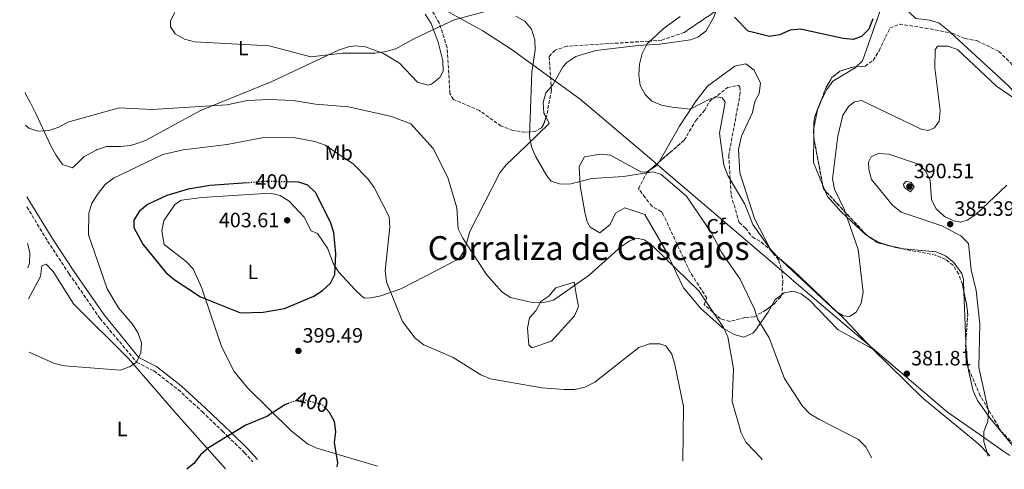
# Model space of a CAD drawing. Units: metres. Extents: x 615033 to 618505, y 4683113 to 4685482.
# Drawn here: x 615065 to 615539, y 4683113 to 4683330 of the extents above; entities that cross this region are included whole.
import ezdxf
from ezdxf.enums import TextEntityAlignment as Align

# ---------------------------------------------------------------- set-up
doc = ezdxf.new("R2010")
doc.units = ezdxf.units.M
doc.header["$MEASUREMENT"] = 0
doc.linetypes.add('DGN Style 3', pattern=[2.435890702152634, 1.739921930109024, -0.6959687720436097])
doc.linetypes.add('DGN Style 5', pattern=[1.217945351076317, 0.5219765790327072, -0.6959687720436097])
for name, color, linetype, lineweight in [('Camino', 7, 'DGN Style 3', 0), ('Cota de curva de nivel directora', 7, 'Continuous', 0), ('Cota de punto acotado terreno', 7, 'Continuous', 0), ('Curva de nivel directora', 30, 'Continuous', 30), ('Curva de nivel directora no vista', 30, 'DGN Style 5', 30), ('Curva de nivel intermedia', 30, 'Continuous', 0), ('Etiqueta de uso rústico', 92, 'Continuous', 0), ('Etiqueta de zona arbolada', 92, 'Continuous', 0), ('Límite de municipio', 7, 'Continuous', 0), ('Línea de cambio de uso (parcela vista)', 92, 'Continuous', 0), ('Margen derecho', 7, 'Continuous', 0), ('Máximo embalsamiento', 142, 'Continuous', 0), ('Punto acotado terreno (símbolo)', 7, 'Continuous', 0), ('Texto de Área (paraje) menor', 7, 'Continuous', 0), ('Zona arbolada', 92, 'DGN Style 3', 0)]:
    doc.layers.add(name, color=color, linetype=linetype, lineweight=lineweight)
doc.styles.add('Style-Arial', font='arial.ttf')

# ---------------------------------------------------------------- blocks, each defined once
blk = doc.blocks.new('5PATER')
at = {"layer": 'Máximo embalsamiento', "linetype": 'Continuous', "lineweight": 0}
h = blk.add_hatch(color=51, dxfattribs=at)
edge = h.paths.add_edge_path()
edge.add_ellipse((0, 0), major_axis=(-0.1095731443231308, -0.1110710700762829), ratio=0.9994222409660317, start_angle=0, end_angle=360)

msp = doc.modelspace()

# ---------------------------------------------------------------- linework, layer by layer
at = {"layer": 'Camino', "color": 7, "linetype": 'DGN Style 3', "lineweight": 0}
msp.add_polyline3d([(615068.1099999994, 4683239.469999999, 393), (615078.1000000007, 4683222.91, 391.1000000000059), (615088.539999999, 4683207.059999999, 391.1000000000059), (615103.3000000002, 4683185.690000002, 391.1000000000059), (615121.0300000019, 4683164.540000001, 395), (615129.3400000001, 4683160.330000003, 397.0000000000001), (615140.9899999975, 4683151.34, 397.0000000000001), (615152.6399999995, 4683140.680000001, 397.0000000000001), (615162.2799999998, 4683131.359999999, 397.0000000000001), (615164.8599999994, 4683128.840000001, 400), (615172.9299999983, 4683121.04, 399.0000000000001), (615176.9800000007, 4683116.5, 399.0000000000001)], dxfattribs=at)
at = {"layer": 'Curva de nivel directora', "color": 30, "linetype": 'Continuous', "lineweight": 30, "flags": 128}
for points, elevation in [([(615475.9999999988, 4683330.130000002), (615473.9400000002, 4683325.210000002), (615470.48, 4683321.600000001), (615466.4000000008, 4683320.189999999), (615461.7099999993, 4683320.59), (615441.0000000002, 4683325.150000002), (615436.0299999992, 4683324.680000001), (615431.0200000001, 4683322.470000002), (615426.0800000004, 4683321.609999999), (615415.9100000004, 4683324.140000002), (615409.2199999982, 4683330.850000001)], 375), ([(615174.4399999992, 4683251.02), (615156.4599999995, 4683249.680000001), (615145.82, 4683247.92), (615135.5999999985, 4683244.92), (615126.2499999988, 4683240.57), (615122.1600000006, 4683237.24), (615119.7199999997, 4683232.990000002), (615119.7099999986, 4683229.420000002), (615123.9399999998, 4683221.41), (615135.1099999989, 4683207.77), (615139.1900000004, 4683204.430000001), (615151.8499999982, 4683196.130000001), (615171.1600000003, 4683188.380000001), (615181.9400000006, 4683188.710000002), (615192.229999999, 4683190.390000001), (615206.4400000003, 4683196.400000001), (615210.6699999993, 4683199.080000001), (615214.5599999985, 4683202.57), (615216.5999999993, 4683206.800000002), (615217.1, 4683216.740000002), (615216.0699999996, 4683227.020000001), (615214.449999999, 4683232.07), (615207.2099999993, 4683246.440000001), (615203.5700000003, 4683249.850000001), (615199.2599999988, 4683251.430000002), (615193.6399999994, 4683251.529999999)], 400), ([(615194.3899999983, 4683144.720000002), (615192.39, 4683143.970000001), (615183.8499999995, 4683138.320000002), (615173.6599999992, 4683134.110000002), (615155.6199999991, 4683123.300000002), (615151.8300000004, 4683119.859999999), (615148.5400000003, 4683115.680000001), (615145.2099999997, 4683112.87)], 400), ([(615217.6200000007, 4683114.07), (615218.0900000001, 4683116.02), (615216.4200000004, 4683125.87), (615217.0099999983, 4683130.99), (615216.3499999989, 4683135.939999999), (615213.9299999982, 4683140.270000001), (615212.5599999981, 4683141.810000001)], 400)]:
    msp.add_lwpolyline(points, dxfattribs=dict(at, elevation=elevation))
at = {"layer": 'Curva de nivel directora no vista', "color": 30, "linetype": 'DGN Style 5', "lineweight": 30, "elevation": 400, "flags": 128}
for points in [[(615193.6399999994, 4683251.529999999), (615183.579999999, 4683251.699999999), (615174.4399999992, 4683251.02)], [(615212.5599999981, 4683141.810000001), (615210.5399999997, 4683144.060000002), (615202.1299999988, 4683146.29), (615197.1599999999, 4683145.75), (615194.3899999983, 4683144.720000002)]]:
    msp.add_lwpolyline(points, dxfattribs=at)
at = {"layer": 'Curva de nivel intermedia', "color": 30, "linetype": 'Continuous', "lineweight": 0, "flags": 128}
for points, elevation in [([(615289.1599999999, 4683333.710000001), (615274.1500000006, 4683329.59), (615255.2300000021, 4683320.84), (615245.9200000004, 4683315.689999999), (615241.1100000002, 4683314.32), (615235.9900000016, 4683313.58), (615220.2100000012, 4683313.550000002), (615204.9400000006, 4683311.779999998), (615184.9800000003, 4683317.039999999), (615148.8900000011, 4683318.980000001), (615144.0600000009, 4683320.4), (615139.5900000005, 4683322.92), (615137.2900000005, 4683326.300000001), (615137.3900000011, 4683329.230000001), (615139.4200000007, 4683333.199999998)], 384.9999999999999), ([(615475.2499999999, 4683118.359999999), (615475.0199999998, 4683119.180000001), (615472.5000000007, 4683123.720000001), (615468.9700000013, 4683127.27), (615449.940000001, 4683136.980000001), (615445.530000001, 4683139.699999999), (615442.0799999998, 4683143.32), (615433.3200000002, 4683156.730000001), (615426.0400000003, 4683176.310000001), (615420.4200000009, 4683185.390000001), (615418.9099999999, 4683190.149999999), (615411.9600000008, 4683204.649999999), (615403.180000001, 4683217.28), (615397.9400000017, 4683227.000000001), (615386.1199999999, 4683244.599999999), (615373.9000000001, 4683254.980000001), (615369.8000000007, 4683256.38), (615355.7300000003, 4683254.09), (615340.4100000004, 4683253.199999999), (615330.4000000014, 4683250.579999999), (615325.2900000017, 4683250.309999999), (615320.9400000019, 4683251.82), (615318.7300000014, 4683254.42), (615313.4299999995, 4683263.51), (615311.4500000014, 4683268.4), (615310.420000001, 4683273.3), (615311.5200000008, 4683304.329999999), (615313.1100000021, 4683315.060000001), (615312.9600000002, 4683320.060000001), (615311.3600000021, 4683325.13), (615308.1299999999, 4683328.970000001), (615303.7700000014, 4683331.41)], 384.9999999999999), ([(615558.0499999999, 4683282.279999999), (615535.64, 4683297.699999999), (615516.8400000001, 4683315.279999999), (615512.1300000004, 4683316.910000001), (615507.1200000015, 4683316.88), (615506.0400000018, 4683315.13), (615505.900000001, 4683306.529999998), (615508.4400000002, 4683285.9), (615507.9000000014, 4683280.83), (615505.74, 4683277.599999999), (615502.5500000004, 4683276.349999999), (615499.3200000006, 4683276.930000001), (615470.5400000004, 4683290.660000001), (615467.0600000002, 4683290.149999999), (615464.4200000004, 4683287.939999999), (615461.440000001, 4683283.630000001), (615459.0500000016, 4683273.479999999), (615456.4499999998, 4683252.929999999), (615457.5300000017, 4683248.039999999), (615462.1300000016, 4683238.259999999), (615468.9300000012, 4683218.960000001), (615471.24, 4683198.259999999), (615470.3799999994, 4683192.999999999), (615467.9800000011, 4683188.679999999), (615464.7600000004, 4683186.58), (615461.8299999998, 4683186.84), (615458.2400000002, 4683189.009999999), (615427.5500000013, 4683217.539999999), (615418.1100000021, 4683230.970000001), (615414.300000001, 4683240.760000001), (615405.9700000006, 4683254.509999999), (615404.0999999996, 4683259.599999999), (615402.0600000012, 4683274.930000001), (615404.8300000007, 4683289.900000001), (615403.3300000008, 4683292.08), (615400.8300000018, 4683292.539999999), (615397.2199999997, 4683291.350000001), (615387.9500000004, 4683286.609999998), (615379.2100000009, 4683287.46), (615374.1100000002, 4683288.42), (615369.4000000006, 4683290.42), (615366.2100000011, 4683293.619999998), (615363.7200000011, 4683297.960000001), (615363.0800000018, 4683303.06), (615363.4599999996, 4683308.189999999), (615364.7400000005, 4683313.390000001), (615367.0500000014, 4683317.829999999), (615374.8500000001, 4683325.359999999), (615382.9900000006, 4683331.33)], 380.0000000000001), ([(615422.550000001, 4683117.479999999), (615422.0999999995, 4683118.189999999), (615414.7500000002, 4683125.91), (615412.5199999996, 4683130.390000001), (615408.1299999997, 4683145.550000001), (615408.8400000005, 4683161.349999999), (615406.070000001, 4683176.800000001), (615403.9600000011, 4683181.340000001), (615392.0400000009, 4683198.939999998), (615369.8700000001, 4683220.409999999), (615365.8400000001, 4683223.539999999), (615362.0400000003, 4683224.350000001), (615358.8000000014, 4683223.100000001), (615354.6500000008, 4683220.310000001), (615339.1600000008, 4683206.539999997), (615321.9400000012, 4683194.499999999), (615316.730000001, 4683193.140000001), (615311.7199999996, 4683193.34), (615301.2900000003, 4683195.769999999), (615297.0600000012, 4683198.449999998), (615289.7200000009, 4683206.759999999), (615278.3200000015, 4683224.399999999), (615276.0300000005, 4683228.849999999), (615275.4100000013, 4683238.92), (615271.0900000007, 4683253.640000001), (615263.9900000017, 4683267.609999999), (615253.2600000007, 4683279.51), (615243.930000001, 4683282.980000001), (615223.0900000002, 4683287.67), (615207.2000000003, 4683288.970000001), (615196.4100000011, 4683290.810000001), (615185.0800000011, 4683291.210000001), (615174.5199999998, 4683290.739999999), (615164.4400000013, 4683288.679999998), (615128.5599999999, 4683286.470000001), (615112.5400000004, 4683287.25), (615087.8799999997, 4683280.24), (615083.5000000009, 4683277.810000001), (615078.6700000007, 4683276.230000001), (615073.3600000021, 4683275.890000001), (615069.0599999994, 4683277.449999998), (615067.4700000002, 4683278.77)], 390), ([(615384.2800000003, 4683116.849999999), (615384.7300000018, 4683143.09), (615380.5499999998, 4683163.369999999), (615379.040000001, 4683168.350000001), (615376.2100000012, 4683172.470000002), (615373.2899999999, 4683173.430000001), (615368.2899999998, 4683173.359999998), (615363.2100000015, 4683171.680000001), (615341.9300000003, 4683154.949999999), (615337.1300000015, 4683152.550000002), (615332.280000001, 4683151.319999999), (615327.0599999996, 4683151.319999999), (615316.3600000021, 4683152.24), (615291.6000000008, 4683156.470000001), (615286.9000000001, 4683158.470000001), (615273.6600000013, 4683166.74), (615259.5500000005, 4683172.869999999), (615255.3200000015, 4683176.069999999), (615249.1700000003, 4683184.159999999), (615241.4800000013, 4683203.31), (615240.8200000019, 4683208.810000001), (615243.0100000001, 4683229.600000001), (615242.7000000017, 4683234.59), (615235.5400000003, 4683248.730000001), (615232.6400000011, 4683252.819999999), (615225.5500000011, 4683259.960000001), (615211.9800000014, 4683269.179999999), (615206.9099999998, 4683270.949999999), (615196.6300000001, 4683272.819999999), (615181.3300000003, 4683272.720000002), (615164.6900000017, 4683269.519999999), (615143.4200000018, 4683266.949999998), (615133.6200000005, 4683264.769999999), (615109.8200000002, 4683253.220000001), (615105.8600000016, 4683250.159999999), (615102.4599999997, 4683245.929999998), (615099.3400000016, 4683241.259999999), (615097.92, 4683236.46), (615097.8700000008, 4683226.010000001), (615106.8800000009, 4683199.84), (615112.3400000016, 4683190.789999999), (615118.9400000019, 4683183.07), (615121.6199999996, 4683178.779999999), (615123.2900000016, 4683173.899999999), (615123.0200000012, 4683169.039999999), (615121.0300000019, 4683164.539999999), (615117.9600000007, 4683162.399999999), (615113.230000001, 4683160.71), (615086.3100000005, 4683162.699999999), (615081.4600000002, 4683163.929999999), (615069.2600000006, 4683169.319999999)], 395.0000000000001), ([(615540.6, 4683249.929999999), (615525.6700000011, 4683235.729999999), (615521.3500000006, 4683233), (615518.3300000008, 4683232.03), (615515.0000000005, 4683232.77), (615510.4500000018, 4683234.83), (615506.490000001, 4683238.470000001), (615504.190000001, 4683242.910000001), (615503.6100000021, 4683252.199999998), (615501.4100000005, 4683256.829999999), (615498.0100000007, 4683260.039999999), (615483.7100000001, 4683264.889999999), (615478.5800000003, 4683265.17), (615475.1700000018, 4683263.609999998), (615473.8200000017, 4683260.98), (615474.0099999994, 4683257.41), (615475.3300000003, 4683252.59), (615485.4800000003, 4683240.289999999), (615489.5599999996, 4683236.9), (615509.1300000009, 4683230.329999999), (615518.4200000003, 4683225.42), (615522.1200000016, 4683221.779999999), (615523.3300000009, 4683209.039999999), (615525.7100000014, 4683199.060000001), (615527.5399999998, 4683182.869999999), (615526.980000001, 4683161.949999998), (615531.6600000014, 4683140.98), (615531.3300000007, 4683135.959999999), (615529.5300000013, 4683131.09), (615529.4599999997, 4683126.09), (615531.4900000015, 4683119.289999999)], 385), ([(615492.0200000005, 4683251.78), (615490.770000001, 4683250.4), (615490.9800000011, 4683248.880000001), (615491.6900000019, 4683248.269999999), (615494.05, 4683246.730000001), (615495.8600000006, 4683249.180000001), (615494.3600000007, 4683251.220000001), (615492.0200000005, 4683251.78)], 390)]:
    msp.add_lwpolyline(points, dxfattribs=dict(at, elevation=elevation))
at = {"layer": 'Límite de municipio', "color": 7, "linetype": 'Continuous', "lineweight": 0}
msp.add_polyline3d([(615542.0399999992, 4683119.469999999, 385.17), (615538.6099999994, 4683121.850000001, 385.1500000000001), (615529.2800000012, 4683128.330000003, 384.9700000000001), (615511.9299999997, 4683140.370000001, 383.39), (615467.0399999992, 4683178.690000001, 380.4000000000001), (615437.9699999989, 4683203.510000002, 380.6500000000001), (615436.1799999997, 4683205.030000002, 380.5300000000001), (615374.1900000013, 4683257.949999999, 383.8400000000001), (615371.1999999993, 4683260.489999998, 383.02), (615370.3099999987, 4683261.260000002, 382.79), (615334.9100000003, 4683291.38, 382.33), (615326.6900000013, 4683297.330000003, 382.74), (615326.5799999982, 4683297.41, 382.74), (615301.5500000007, 4683315.510000002, 385.0900000000001), (615287.9499999993, 4683324.280000002, 385.04), (615169, 4683389.850000001, 385.33), (615084.4600000009, 4683436.449999999, 388.19), (615080.7100000009, 4683439.25, 388.01), (615064.6400000006, 4683451.260000002, 387.7)], dxfattribs=at)
at = {"layer": 'Línea de cambio de uso (parcela vista)', "color": 92, "linetype": 'Continuous', "lineweight": 0, "extrusion": (0.001055550792611898, 0.09746769742940393, 0.9952381291783061), "elevation": 457491.8717096852, "flags": 128}
msp.add_lwpolyline([(-564695.6930738082, -4667299.360973276), (-564695.6930738081, -4667296.206266873)], dxfattribs=at)
at = {"layer": 'Línea de cambio de uso (parcela vista)', "color": 92, "linetype": 'Continuous', "lineweight": 0, "extrusion": (0.1581979079857554, 0.0945474582555415, 0.9828703882233646), "elevation": 540523.8099071041, "flags": 128}
msp.add_lwpolyline([(3704298.072624726, -2880597.805241465), (3704286.526769328, -2880590.610919878), (3704275.199977104, -2880588.915840262)], dxfattribs=at)
at = {"layer": 'Línea de cambio de uso (parcela vista)', "color": 92, "linetype": 'Continuous', "lineweight": 0, "extrusion": (0.2955509399755171, -0.1090816924528347, 0.9490789357325415), "elevation": -328620.7472340948, "flags": 128}
msp.add_lwpolyline([(4606639.102128291, 991212.0255066655), (4606636.871132688, 991212.753989361), (4606633.946355316, 991215.0191102825)], dxfattribs=at)
at = {"layer": 'Línea de cambio de uso (parcela vista)', "color": 92, "linetype": 'Continuous', "lineweight": 0, "extrusion": (-0.01044168214538344, 0.02521261357992972, 0.999627578346278), "elevation": 112028.1875396812, "flags": 128}
msp.add_lwpolyline([(-2360566.670880764, -4089839.596588985), (-2360566.670880764, -4089836.393865741)], dxfattribs=at)
at = {"layer": 'Línea de cambio de uso (parcela vista)', "color": 92, "linetype": 'Continuous', "lineweight": 0, "extrusion": (-0.1533866487187805, -0.1570407699261041, 0.9756078784920907), "elevation": -829491.8491561385, "flags": 128}
msp.add_lwpolyline([(-2832035.501415876, 3688214.898098667), (-2832029.471289529, 3688216.344888112), (-2832025.335590965, 3688218.281836702)], dxfattribs=at)
at = {"layer": 'Línea de cambio de uso (parcela vista)', "color": 92, "linetype": 'Continuous', "lineweight": 0, "extrusion": (-0.09288456965056928, 0.01671251897503953, 0.9955366133047732), "elevation": 21478.77509713706, "flags": 128}
msp.add_lwpolyline([(-4718198.27969157, -222535.3442846768), (-4718198.200018418, -222534.8695883116), (-4718198.180247843, -222534.2147616289)], dxfattribs=at)
at = {"layer": 'Línea de cambio de uso (parcela vista)', "color": 92, "linetype": 'Continuous', "lineweight": 0, "extrusion": (-0.05637240156545249, 0.2557480494938747, 0.965098485918314), "elevation": 1163393.646116447, "flags": 128}
msp.add_lwpolyline([(-1609078.517199829, -4285839.257471794), (-1609080.744468125, -4285841.917777318), (-1609084.088010848, -4285843.397803759)], dxfattribs=at)
at = {"layer": 'Línea de cambio de uso (parcela vista)', "color": 92, "linetype": 'Continuous', "lineweight": 0, "extrusion": (-0.0001439644236223303, 0.003761486174304413, 0.9999929152229056), "elevation": 17910.10361680077, "flags": 128}
msp.add_lwpolyline([(615519.9108504567, 4683164.257436324), (615520.8374635774, 4683140.04716505)], dxfattribs=at)
at = {"layer": 'Línea de cambio de uso (parcela vista)', "color": 92, "linetype": 'Continuous', "lineweight": 0, "extrusion": (-0.06231505754932924, 0.001380130679829576, 0.9980555740247787), "elevation": -31510.54152252675, "flags": 128}
msp.add_lwpolyline([(-4695655.101343406, 510703.07373767), (-4695650.890648401, 510703.3288301379), (-4695642.739772107, 510704.4294177671)], dxfattribs=at)
at = {"layer": 'Línea de cambio de uso (parcela vista)', "color": 92, "linetype": 'Continuous', "lineweight": 0}
for points in [[(615481.5153000001, 4683347.0943, 374.3760000000038), (615481.2100000001, 4683342.029999999, 374.5099999999948), (615479.7800000003, 4683334.869999999, 374.8899999999995), (615470.9500000002, 4683309.83, 375.4900000000052), (615467.9824999999, 4683306.9966, 375.8252999999968)], [(615481.5153000001, 4683347.0943, 374.9409000000014), (615483.3399999999, 4683341.65, 375.2400000000052), (615486.6399999997, 4683338.130000001, 375.6600000000035), (615491.1299999999, 4683335.439999999, 376.1199999999953), (615496.6699999999, 4683330.24, 376.3099999999977), (615503.3899999997, 4683329.539999999, 376.7599999999948), (615507.9400000004, 4683327.970000001, 377.3699999999953), (615511.8799999999, 4683324.869999999, 377.3600000000006), (615513.5026000004, 4683323.3783, 377.3935999999958)], [(615320.8558999998, 4683297.3201, 383.0800000000018), (615321.7300000006, 4683298.310000001, 383.0800000000018), (615326.5, 4683306.930000001, 381.8399999999965), (615328.4800000006, 4683309.119999999, 381.5599999999977), (615332.8200000003, 4683312.02, 381.320000000007), (615342.4100000003, 4683314.880000001, 380.8699999999953), (615362.8600000005, 4683317.199999999, 379.7400000000052), (615373.2100000001, 4683317.850000001, 377.0099999999948), (615388, 4683319.930000001, 376.929999999993), (615391.5599999996, 4683321.210000001, 376.7100000000065), (615395.4699999997, 4683324.24, 375.9400000000023), (615399.1399999997, 4683330.59, 374.8899999999995), (615400.3409000002, 4683333.944700001, 374.7517999999982)], [(615067.2100000001, 4683294.52, 387.6499999999942), (615067.4900000002, 4683294, 387.6699999999983), (615069.8600000005, 4683289.600000001, 387.9199999999983), (615070.1900000004, 4683288.960000001, 387.9600000000065), (615072.4100000003, 4683284.51, 388.4799999999959), (615074.4900000002, 4683280, 389.1900000000023), (615076.54, 4683275.49, 389.8800000000047), (615078.6500000004, 4683270.99, 390.3000000000029), (615079.7100000001, 4683268.859999999, 390.3899999999995), (615082.0899999999, 4683264.539999999, 390.4700000000012), (615084.9299999997, 4683260.300000001, 390.6000000000058), (615085.3200000003, 4683259.84, 390.6300000000047), (615090.1200000001, 4683258.32, 390.8999999999942), (615092.0999999996, 4683259.980000001, 390.8999999999942), (615095.7300000006, 4683263.66, 390.8999999999942), (615097.0199999996, 4683264.439999999, 390.8999999999942), (615101.4400000004, 4683266.810000001, 390.8999999999942), (615101.7300000006, 4683266.939999999, 390.8999999999942), (615106.4800000006, 4683268.480000001, 390.8999999999942), (615109.4000000004, 4683268.600000001, 391.1999999999971), (615113.2199999997, 4683268.49, 391.75), (615118.1399999997, 4683268.960000001, 392.1000000000058), (615120.6200000001, 4683269.82, 391.8899999999995), (615125.3399999999, 4683271.439999999, 391.3300000000018), (615151.5099999999, 4683285.82, 389.6600000000035), (615185.9199999999, 4683299.710000001, 386.7799999999988), (615218.3700000001, 4683315.09, 383.7400000000052), (615223.2000000002, 4683316.640000001, 383.429999999993), (615226.4100000003, 4683317.08, 383.4400000000023), (615231.2800000003, 4683316.67, 384.070000000007), (615240.0599999996, 4683313.350000001, 384.9900000000052), (615247.7100000001, 4683308.75, 385.570000000007), (615256.4400000004, 4683299.65, 386.7799999999988), (615261.4100000003, 4683298.08, 386.8399999999965), (615263.1900000004, 4683298.58, 386.7799999999988), (615267.2300000006, 4683301.83, 386.5), (615268.7400000002, 4683304.869999999, 386.1699999999983), (615268.6900000004, 4683309.789999999, 385.2599999999948), (615266.3799999999, 4683318.82, 384.3500000000058), (615262.9800000006, 4683327.930000001, 381.9400000000023), (615260.0800000001, 4683332.369999999, 381.9100000000035)], [(615513.5026000004, 4683323.3783, 377.3935999999958), (615541.3700000001, 4683297.76, 377.9700000000012), (615560.9600000001, 4683275.230000001, 379.3399999999965), (615566.8200000003, 4683270.4, 380.1000000000058), (615574.0300000003, 4683267.880000001, 380.25), (615583.9299999997, 4683266.67, 379.4900000000052), (615594.2646000005, 4683265.468900001, 379.7247000000062)], [(615475.9100000003, 4683170.789999999, 380.5500000000029), (615462.1399999997, 4683185.480000001, 379.8899999999995), (615437.5599999996, 4683208.980000001, 378.8699999999953), (615429.75, 4683215.470000001, 378.9700000000012), (615426.4900000002, 4683219.189999999, 379.070000000007), (615418.8899999997, 4683233.84, 379.0800000000018), (615411.7599999999, 4683255.83, 378.7700000000041), (615411.1799999997, 4683267.180000001, 378.7700000000041), (615412.7000000002, 4683273.539999999, 378.7700000000041), (615417.9299999997, 4683284.99, 378.4700000000012), (615419.0899999999, 4683290.26, 378.1600000000035), (615421.0700000003, 4683294.100000001, 377.5599999999977), (615421.8399999999, 4683299.039999999, 376.8800000000047), (615418.6699999999, 4683305.350000001, 376.2700000000041), (615414.7100000001, 4683308.350000001, 376.320000000007), (615409.4100000003, 4683307.310000001, 376.5899999999965), (615396.2599999999, 4683297.689999999, 377.3500000000058), (615390.7100000001, 4683290.58, 378.1100000000006), (615382.7100000001, 4683278.350000001, 380.8999999999942), (615372.9000000004, 4683261.180000001, 382.7599999999948), (615372.7111000001, 4683260.933599999, 382.7905000000028)], [(615467.9824999999, 4683306.9966, 375.8252999999968), (615467.4100000003, 4683306.449999999, 375.8899999999995), (615456.7100000001, 4683300.029999999, 375.8000000000029), (615453.7300000006, 4683296.060000001, 375.6199999999953), (615450.4617999997, 4683289.254699999, 375.3754999999946)], [(615318.398, 4683282.6601, 383.3245000000024), (615317.3799999999, 4683284.680000001, 383.0800000000018), (615317.0499999998, 4683289.75, 383.0800000000018), (615318.2599999999, 4683294.380000001, 383.0800000000018), (615320.8558999998, 4683297.3201, 383.0800000000018)], [(615450.4617999997, 4683289.254699999, 375.3754999999946), (615449.7199999997, 4683287.710000001, 375.320000000007), (615447.9400000004, 4683283.029999999, 375.3099999999977), (615447.5599999996, 4683280.16, 375.4900000000052), (615447.5305000005, 4683277.437799999, 375.7565999999933)], [(615237.0899999999, 4683114.4, 399), (615207.8200000003, 4683123.07, 399.1000000000058), (615203.3899999997, 4683125.220000001, 398.9400000000023), (615195.5300000003, 4683131.350000001, 398.5), (615174.4199999999, 4683152.210000001, 397.6999999999971), (615168.0999999996, 4683160.01, 397.6999999999971), (615161.9000000004, 4683172.039999999, 398.0399999999936), (615152.4000000004, 4683200.199999999, 400.4100000000035), (615148.2599999999, 4683209.529999999, 400.9799999999959), (615144.9299999997, 4683213.15, 401.179999999993), (615134.2800000003, 4683221.32, 401.5899999999965), (615133.1200000001, 4683227.930000001, 401.8899999999995), (615134.1100000005, 4683232.67, 401.8300000000018), (615139.3600000005, 4683240.609999999, 401.2299999999959), (615142.5999999996, 4683242.619999999, 400.9799999999959), (615152.5099999999, 4683243.980000001, 400.7100000000065), (615185.4400000004, 4683246.029999999, 401.2899999999936), (615190.2100000001, 4683244.960000001, 401.2799999999988), (615194.5899999999, 4683242.15, 401.2899999999936), (615201.75, 4683234.430000001, 402.1999999999971), (615205.1200000001, 4683227.960000001, 403.4100000000035), (615208.1699999999, 4683226.66, 403.1100000000006), (615213.0700000003, 4683219.550000001, 400.9799999999959), (615215.7400000002, 4683212.289999999, 400.070000000007), (615218.3700000001, 4683208.119999999, 399.3099999999977), (615226.1900000004, 4683199.58, 398.25), (615229.7599999999, 4683196.140000001, 396.9700000000012), (615230.9000000004, 4683195.42, 396.429999999993), (615233.8600000005, 4683195.600000001, 394.3099999999977), (615238.7599999999, 4683196.600000001, 394.320000000007), (615248.4000000004, 4683199.960000001, 393.5599999999977), (615265.8499999996, 4683208.930000001, 390.679999999993), (615276.4699999997, 4683214.59, 390.0599999999977), (615279.1600000003, 4683218.430000001, 389.7599999999948), (615281.5999999996, 4683227.52, 389.1499999999942), (615296.1600000003, 4683255.890000001, 385.5099999999948), (615299.1699999999, 4683259.789999999, 385.3999999999942), (615308.8499999996, 4683268.800000001, 385.3399999999965), (615319.9199999999, 4683279.640000001, 383.6900000000023), (615318.398, 4683282.6601, 383.3245000000024)], [(615368.2605, 4683257.080499999, 383.7336000000068), (615366.79, 4683256.109999999, 384.0800000000018), (615364.04, 4683256.4, 384.5399999999936), (615355.5800000001, 4683261.07, 383.0200000000041), (615349.4400000004, 4683264.4, 383.0200000000041), (615344.5099999999, 4683264.930000001, 382.3399999999965), (615336.8700000001, 4683263.619999999, 382.4100000000035), (615334.4299999997, 4683258.960000001, 383.2200000000012), (615334.8700000001, 4683249.66, 384.6399999999995), (615337.0499999998, 4683236.91, 386.3600000000006), (615338.2800000003, 4683232.189999999, 386.75), (615339.7199999997, 4683229.65, 386.9600000000065), (615344.3499999996, 4683226.970000001, 387.8699999999953), (615349.29, 4683230.99, 387.8699999999953), (615351.9299999997, 4683236.350000001, 387.570000000007), (615356.3600000005, 4683238.99, 387.570000000007), (615366.0700000003, 4683235.75, 387.570000000007), (615376.04, 4683218.550000001, 388.4799999999959), (615384.6100000005, 4683200.33, 389.6300000000047), (615392.79, 4683190.600000001, 390.5399999999936), (615403.5300000003, 4683181.119999999, 389.3999999999942), (615409.1500000004, 4683177.930000001, 388.4900000000052), (615413.79, 4683176.59, 387.1600000000035), (615418.04, 4683178.59, 385.6100000000006), (615419.3700000001, 4683179.92, 385.1100000000006), (615425.54, 4683188.689999999, 383.679999999993), (615427.2476000005, 4683191.8333, 382.9467000000004)], [(615452.9556999998, 4683247.2247, 377.7897999999986), (615454.0800000001, 4683244.51, 377.8699999999953), (615460.6299999999, 4683236.970000001, 379.0599999999977), (615472.4199999999, 4683226.119999999, 380.1100000000006), (615472.9599000001, 4683225.7937, 380.1423999999971)], [(615068.4000000004, 4683221.789999999, 392.6399999999995), (615069.5800000001, 4683217.439999999, 392.7700000000041), (615069.3899999997, 4683212.230000001, 392.9199999999983), (615068.5999999996, 4683210.07, 392.9199999999983)], [(615483.6281000003, 4683220.755100001, 380.9918000000035), (615490.8399999999, 4683219.230000001, 381.6900000000023), (615506.4100000003, 4683217.710000001, 382.0899999999965), (615510.9400000004, 4683215.810000001, 382.3699999999953), (615514.9199999999, 4683212.619999999, 382.6499999999942), (615518.9100000003, 4683207.279999999, 382.8699999999953), (615519.6299999999, 4683204.560000001, 382.9100000000035), (615519.8620999996, 4683198.4954, 382.9328999999998)], [(615163.8300000001, 4683113.180000001, 399.9900000000052), (615139.8499999996, 4683139.880000001, 396.4499999999971), (615117.1699999999, 4683166.27, 394.7100000000065), (615090.6200000001, 4683192.66, 393.5200000000041), (615080.8399999999, 4683208.220000001, 392.5200000000041), (615077.4299999997, 4683211.83, 392.6199999999953), (615075.2699999996, 4683211.01, 392.9199999999983), (615074.75, 4683205.880000001, 392.9199999999983), (615068.8399999999, 4683195.16, 394.0099999999948)], [(615311.5899999999, 4683171.439999999, 391.2100000000065), (615310.0199999996, 4683172.83, 390.9100000000035), (615309.5099999999, 4683180.960000001, 390.6100000000006), (615310.4800000006, 4683185.850000001, 390.320000000007), (615313.4400000004, 4683189.369999999, 389.6999999999971), (615315.9100000003, 4683193.730000001, 389.7100000000065), (615319.6900000004, 4683196.439999999, 389.3899999999995), (615323.1500000004, 4683200.369999999, 389.3899999999995), (615331.8899999997, 4683203.140000001, 389.3899999999995), (615332.9900000002, 4683197.27, 389.3899999999995), (615334.0999999996, 4683191.4, 390.3000000000029), (615332.1500000004, 4683186.82, 390.820000000007), (615321.0099999999, 4683174.630000001, 391.2100000000065), (615311.5899999999, 4683171.439999999, 391.2100000000065)], [(615431.8277000004, 4683196.934599999, 381.8623999999982), (615433.2199999997, 4683197.930000001, 381.679999999993), (615437.5999999996, 4683198.82, 381.429999999993), (615441.4600000001, 4683197.52, 381.429999999993), (615445.4900000002, 4683194.52, 381.0299999999988), (615459.2199999997, 4683180.109999999, 381.2200000000012), (615464.4800000006, 4683177.17, 381.0099999999948), (615475.9100000003, 4683170.789999999, 380.5500000000029)], [(615532.3200000003, 4683119.310000001, 384.820000000007), (615531.5999999996, 4683120.300000001, 384.8300000000018), (615527, 4683125.039999999, 384.6499999999942), (615500.0099999999, 4683147.220000001, 382.3000000000029), (615475.9100000003, 4683170.789999999, 380.5500000000029)], [(615521.8677000003, 4683161.8968, 383.1086000000068), (615522.0199999996, 4683160.539999999, 383.1199999999953), (615524.3899999997, 4683150.730000001, 383.1900000000023), (615526.4199999999, 4683146.109999999, 383.2400000000052), (615532.2800000003, 4683137.75, 383.4900000000052), (615547.3700000001, 4683119.560000001, 385.3600000000006)]]:
    msp.add_polyline3d(points, dxfattribs=at)
at = {"layer": 'Margen derecho', "color": 7, "linetype": 'Continuous', "lineweight": 0}
msp.add_polyline3d([(615068.0300000012, 4683244.280000002, 393.0299999999989), (615080.2699999989, 4683224.289999999, 393), (615090.6700000013, 4683208.5, 393), (615105.3099999975, 4683187.320000002, 393), (615121.9999999997, 4683166.760000003, 395.6100000000005), (615130.5899999995, 4683162.420000002, 397.6499999999942), (615142.5399999988, 4683153.180000001, 397.6699999999984), (615154.2800000003, 4683142.440000001, 397.6699999999984), (615163.7699999985, 4683133.280000002, 397.6699999999984), (615166.3799999993, 4683130.739999998, 400.6699999999982), (615174.6900000018, 4683122.690000001, 399.6699999999983), (615179.2600000005, 4683117.550000001, 399.6699999999983)], dxfattribs=at)
at = {"layer": 'Zona arbolada', "color": 92, "linetype": 'DGN Style 3', "lineweight": 0, "elevation": 377.5200000000041, "flags": 128}
for points in [[(615450.4617999997, 4683289.254699999), (615453.5199999996, 4683297.189999999), (615456.2000000002, 4683301.810000001), (615460.1399999997, 4683304.890000001), (615466.2800000003, 4683306.890000001), (615467.9824999999, 4683306.9966)], [(615447.5305000005, 4683277.437799999), (615449.2999999998, 4683286.24), (615450.4617999997, 4683289.254699999)], [(615447.4965000004, 4683274.2983), (615447.3399999999, 4683276.49), (615447.5305000005, 4683277.437799999)]]:
    msp.add_lwpolyline(points, dxfattribs=at)
at = {"layer": 'Zona arbolada', "color": 92, "linetype": 'DGN Style 3', "lineweight": 0, "extrusion": (-0.4021967141966057, -0.0287357619898251, 0.9151022123633612), "elevation": -381762.9470346296, "flags": 128}
msp.add_lwpolyline([(-4627482.112391303, 867340.5333376402), (-4627503.75332264, 867337.7961354612), (-4627506.468526341, 867337.7961354614)], dxfattribs=at)
at = {"layer": 'Zona arbolada', "color": 92, "linetype": 'DGN Style 3', "lineweight": 0, "extrusion": (0.09400667473804585, 0.08138613185309909, 0.9922394079286941), "elevation": 439381.4634840637, "flags": 128}
msp.add_lwpolyline([(3137915.386174166, -3503142.315685083), (3137915.386174166, -3503148.248510823)], dxfattribs=at)
at = {"layer": 'Zona arbolada', "color": 92, "linetype": 'DGN Style 3', "lineweight": 0, "extrusion": (-0.03378214348309636, 0.04507893640916626, 0.9984120673719373), "elevation": 190702.6809672873, "flags": 128}
msp.add_lwpolyline([(-3301012.638952275, -3373208.427710596), (-3301012.50710437, -3373209.647256576), (-3301013.432500463, -3373211.534268769)], dxfattribs=at)
at = {"layer": 'Zona arbolada', "color": 92, "linetype": 'DGN Style 3', "lineweight": 0, "extrusion": (-0.03824415940743148, 0.04097192490821636, 0.9984281073970898), "elevation": 168722.3759405809, "flags": 128}
msp.add_lwpolyline([(-3645539.988576568, -2998830.087789091), (-3645539.988576568, -2998859.450420226)], dxfattribs=at)
at = {"layer": 'Zona arbolada', "color": 92, "linetype": 'DGN Style 3', "lineweight": 0, "extrusion": (-0.1575857344351696, 0.04297398137072087, 0.9865698014979363), "elevation": 104642.2746179168, "flags": 128}
msp.add_lwpolyline([(-4680161.286501239, -629696.1253157824), (-4680161.286501238, -629697.2695532667)], dxfattribs=at)
at = {"layer": 'Zona arbolada', "color": 92, "linetype": 'DGN Style 3', "lineweight": 0, "extrusion": (0.02221801340161267, -0.004179316003405645, 0.999744413936997), "elevation": -5513.238245997387, "flags": 128}
msp.add_lwpolyline([(4716243.591999575, 260774.5389261885), (4716256.46055076, 260776.0428404815), (4716260.990809092, 260777.3837578318), (4716267.213528962, 260779.9264779785)], dxfattribs=at)
at = {"layer": 'Zona arbolada', "color": 92, "linetype": 'DGN Style 3', "lineweight": 0}
for points in [[(615318.398, 4683282.6601, 384.2897999999986), (615317.1299999999, 4683278.99, 384.6600000000035), (615316.1500000004, 4683277.550000001, 384.8000000000029), (615313.2800000003, 4683275.880000001, 384.8000000000029), (615308.3099999996, 4683275.439999999, 385.3399999999965), (615302.4500000002, 4683276.34, 385.3500000000058), (615296.7000000002, 4683278.390000001, 385.8600000000006), (615286.2699999996, 4683285.9, 387.1900000000023), (615273.7300000006, 4683291.24, 387.8300000000018), (615272.0700000003, 4683294.100000001, 387.2299999999959), (615270.6799999997, 4683316.279999999, 385.4100000000035), (615266.9900000002, 4683327.930000001, 383.5899999999965), (615263.6600000003, 4683333.66, 382.9799999999959), (615249.79, 4683342.82, 380.4400000000023), (615249.6200000001, 4683344.66, 379.9499999999971), (615251.8799999999, 4683347.65, 379.2400000000052), (615255.2199999997, 4683350.619999999, 378.5599999999977), (615263.9900000002, 4683356.52, 377.320000000007), (615287.2699999996, 4683370.57, 375.1399999999995), (615292.4556999998, 4683373.107799999, 374.7811999999976)], [(615401.6500000004, 4683334.83, 375.0899999999965), (615384.9699999997, 4683323.550000001, 379.8399999999965), (615374.2100000001, 4683319.890000001, 382.6399999999995), (615367.9500000002, 4683319.369999999, 383.570000000007), (615328.54, 4683316.92, 383.5899999999965), (615322.7199999997, 4683315.07, 383.5899999999965), (615319.9400000004, 4683311.930000001, 383.5899999999965), (615320.9600000001, 4683295.66, 384.1900000000023), (615318.7400000002, 4683283.65, 384.1900000000023), (615317.1299999999, 4683278.99, 384.6600000000035), (615316.1500000004, 4683277.550000001, 384.8000000000029), (615313.2800000003, 4683275.880000001, 384.8000000000029), (615308.3099999996, 4683275.439999999, 385.3399999999965), (615302.4500000002, 4683276.34, 385.3500000000058), (615296.7000000002, 4683278.390000001, 385.8600000000006), (615286.2699999996, 4683285.9, 387.1900000000023), (615273.7300000006, 4683291.24, 387.8300000000018), (615272.0700000003, 4683294.100000001, 387.2299999999959), (615270.6799999997, 4683316.279999999, 385.4100000000035), (615266.9900000002, 4683327.930000001, 383.5899999999965), (615263.6600000003, 4683333.66, 382.9799999999959)], [(615400.3409000002, 4683333.944700001, 375.4627999999939), (615384.9699999997, 4683323.550000001, 379.8399999999965), (615374.2100000001, 4683319.890000001, 382.6399999999995), (615367.9500000002, 4683319.369999999, 383.570000000007), (615328.54, 4683316.92, 383.5899999999965), (615322.7199999997, 4683315.07, 383.5899999999965), (615319.9400000004, 4683311.930000001, 383.5899999999965), (615320.8558999998, 4683297.3201, 384.1288000000059)], [(615549.0999999996, 4683119.59, 387.7400000000052), (615537.8600000005, 4683131.180000001, 387.0099999999948), (615527.7000000002, 4683148.380000001, 384.8699999999953), (615521.7800000003, 4683162.100000001, 383.7400000000052), (615520.7400000002, 4683167.039999999, 383.6900000000023), (615520.6299999999, 4683172.01, 383.6699999999983), (615521.6900000004, 4683187.210000001, 383.7100000000065), (615521.2100000001, 4683191.91, 383.7400000000052), (615519.1100000005, 4683202.17, 383.8300000000018), (615517.3600000005, 4683207.039999999, 383.8800000000047), (615514.6200000001, 4683211.25, 383.9199999999983), (615511.0300000003, 4683214.130000001, 383.9400000000023), (615506.25, 4683216.189999999, 383.8800000000047), (615487.79, 4683219.619999999, 382.9199999999983), (615478, 4683222.289999999, 381.2400000000052), (615473.1500000004, 4683225.59, 380.4600000000065), (615452.1200000001, 4683248.119999999, 378.7299999999959), (615447.6900000004, 4683271.59, 377.5200000000041), (615447.3399999999, 4683276.49, 377.5200000000041), (615449.2999999998, 4683286.24, 377.5200000000041), (615453.5199999996, 4683297.189999999, 377.5200000000041), (615456.2000000002, 4683301.810000001, 377.5200000000041), (615460.1399999997, 4683304.890000001, 377.5200000000041), (615466.2800000003, 4683306.890000001, 377.5200000000041), (615472.1900000004, 4683307.26, 377.5200000000041), (615476.1500000004, 4683310.109999999, 376.3300000000018), (615478.9600000001, 4683314.77, 376.8999999999942), (615484.1399999997, 4683325.560000001, 376.9100000000035), (615488.7400000002, 4683327.59, 376.9100000000035), (615501.1200000001, 4683325.67, 378.0800000000018), (615514.25, 4683323.24, 378.1199999999953), (615520.3499999996, 4683320.65, 378.1199999999953), (615526.3600000005, 4683319.539999999, 378.1199999999953), (615536.7599999999, 4683314.4, 378.1199999999953), (615545.7300000006, 4683305.42, 378.1199999999953)], [(615467.9824999999, 4683306.9966, 377.5200000000041), (615472.1900000004, 4683307.26, 377.5200000000041), (615476.1500000004, 4683310.109999999, 376.3300000000018), (615478.9600000001, 4683314.77, 376.8999999999942), (615484.1399999997, 4683325.560000001, 376.9100000000035), (615488.7400000002, 4683327.59, 376.9100000000035), (615501.1200000001, 4683325.67, 378.0800000000018), (615513.5026000004, 4683323.3783, 378.1177000000025)], [(615513.5026000004, 4683323.3783, 378.1177000000025), (615514.25, 4683323.24, 378.1199999999953), (615520.3499999996, 4683320.65, 378.1199999999953), (615526.3600000005, 4683319.539999999, 378.1199999999953), (615536.7599999999, 4683314.4, 378.1199999999953), (615545.7300000006, 4683305.42, 378.1199999999953), (615549.8300000001, 4683300.220000001, 378.1199999999953), (615553.0599999996, 4683295.970000001, 378.7299999999959), (615554.9100000003, 4683290.140000001, 378.7299999999959), (615557.8600000005, 4683286.15, 379.3099999999977), (615567.5700000003, 4683277.57, 379.9400000000023), (615570.5300000003, 4683273.529999999, 379.9400000000023), (615581.1900000004, 4683268.119999999, 379.9400000000023), (615593.5300000003, 4683265.83, 379.9400000000023), (615594.2646000005, 4683265.468900001, 379.9400000000023)], [(615320.8558999998, 4683297.3201, 384.1288000000059), (615320.9600000001, 4683295.66, 384.1900000000023), (615318.7400000002, 4683283.65, 384.1900000000023), (615318.398, 4683282.6601, 384.2897999999986)], [(615372.7111000001, 4683260.933599999, 382.8000999999931), (615385.0199999996, 4683271.59, 380.7599999999948), (615390.5800000001, 4683281.140000001, 379.5099999999948), (615394.75, 4683285.850000001, 378.8999999999942), (615397.1699999999, 4683290.25, 378.8999999999942), (615405.9299999997, 4683296.939999999, 378.8999999999942), (615411.1500000004, 4683298.02, 378.3399999999965), (615411.8499999996, 4683297.310000001, 378.3000000000029), (615412.0300000003, 4683294.350000001, 378.3000000000029), (615406.4800000006, 4683264.32, 378.3000000000029), (615407.6699999999, 4683245.09, 378.3000000000029), (615411.4600000001, 4683231.970000001, 378.3000000000029), (615414.5999999996, 4683229.189999999, 378.3000000000029), (615417.8399999999, 4683224.939999999, 378.3000000000029), (615422.1799999997, 4683222.460000001, 378.3000000000029), (615426.25, 4683219.02, 378.3000000000029), (615430.4000000004, 4683213.850000001, 378.3000000000029), (615432.0499999998, 4683209.100000001, 378.3000000000029), (615432.6200000001, 4683203.039999999, 378.6000000000058), (615432.1799999997, 4683197.859999999, 381.6999999999971), (615431.8277000004, 4683196.934599999, 382.462400000004)], [(615427.2476000005, 4683191.8333, 386.0020999999979), (615424.4800000006, 4683189.730000001, 386.7899999999936), (615418.75, 4683186.4, 386.7899999999936), (615414.3099999996, 4683186.119999999, 387.3999999999942), (615407.0099999999, 4683184.189999999, 388.6100000000006), (615402.4800000006, 4683185.390000001, 388.6100000000006), (615394.6299999999, 4683192.32, 388.6100000000006), (615395.9199999999, 4683195.369999999, 388.6100000000006), (615387.7000000002, 4683208.220000001, 388.6100000000006), (615375.0800000001, 4683235.42, 387.4100000000035), (615374.0300000003, 4683237.060000001, 387.3999999999942), (615369.4100000003, 4683239.74, 387.3999999999942), (615366.1799999997, 4683243.99, 387.3999999999942), (615362.9400000004, 4683248.25, 386.179999999993), (615366.9199999999, 4683255.92, 383.7599999999948), (615368.2605, 4683257.080499999, 383.5378000000055)], [(615482.539, 4683221.052100001, 382.0188999999955), (615478, 4683222.289999999, 381.2400000000052), (615473.1500000004, 4683225.59, 380.4600000000065), (615472.9599000001, 4683225.7937, 380.444399999993)], [(615519.8620999996, 4683198.4954, 383.7978000000003), (615519.1100000005, 4683202.17, 383.8300000000018), (615517.3600000005, 4683207.039999999, 383.8800000000047), (615514.6200000001, 4683211.25, 383.9199999999983), (615511.0300000003, 4683214.130000001, 383.9400000000023), (615506.25, 4683216.189999999, 383.8800000000047), (615487.79, 4683219.619999999, 382.9199999999983), (615483.6281000003, 4683220.755100001, 382.2057999999961)], [(615431.8277000004, 4683196.934599999, 382.462400000004), (615431.5099999999, 4683196.100000001, 383.1499999999942), (615428.7300000006, 4683192.960000001, 385.5800000000018), (615427.2476000005, 4683191.8333, 386.0020999999979)], [(615521.8677000003, 4683161.8968, 383.7566999999981), (615521.7800000003, 4683162.100000001, 383.7400000000052), (615520.7400000002, 4683167.039999999, 383.6900000000023), (615520.6299999999, 4683172.01, 383.6699999999983), (615520.7887000004, 4683174.285300001, 383.6760000000068)], [(615549.0999999996, 4683119.59, 387.7400000000052), (615537.8600000005, 4683131.180000001, 387.0099999999948), (615527.7000000002, 4683148.380000001, 384.8699999999953), (615521.8677000003, 4683161.8968, 383.7566999999981)]]:
    msp.add_polyline3d(points, dxfattribs=at)
msp.add_polyline3d([(615414.3099999996, 4683186.119999999, 387.3999999999942), (615407.0099999999, 4683184.189999999, 388.6100000000006), (615402.4800000006, 4683185.390000001, 388.6100000000006), (615394.6299999999, 4683192.32, 388.6100000000006), (615395.9199999999, 4683195.369999999, 388.6100000000006), (615387.7000000002, 4683208.220000001, 388.6100000000006), (615375.0800000001, 4683235.42, 387.4100000000035), (615374.0300000003, 4683237.060000001, 387.3999999999942), (615369.4100000003, 4683239.74, 387.3999999999942), (615366.1799999997, 4683243.99, 387.3999999999942), (615362.9400000004, 4683248.25, 386.179999999993), (615366.9199999999, 4683255.92, 383.7599999999948), (615385.0199999996, 4683271.59, 380.7599999999948), (615390.5800000001, 4683281.140000001, 379.5099999999948), (615394.75, 4683285.850000001, 378.8999999999942), (615397.1699999999, 4683290.25, 378.8999999999942), (615405.9299999997, 4683296.939999999, 378.8999999999942), (615411.1500000004, 4683298.02, 378.3399999999965), (615411.8499999996, 4683297.310000001, 378.3000000000029), (615412.0300000003, 4683294.350000001, 378.3000000000029), (615406.4800000006, 4683264.32, 378.3000000000029), (615407.6699999999, 4683245.09, 378.3000000000029), (615411.4600000001, 4683231.970000001, 378.3000000000029), (615414.5999999996, 4683229.189999999, 378.3000000000029), (615417.8399999999, 4683224.939999999, 378.3000000000029), (615422.1799999997, 4683222.460000001, 378.3000000000029), (615426.25, 4683219.02, 378.3000000000029), (615430.4000000004, 4683213.850000001, 378.3000000000029), (615432.0499999998, 4683209.100000001, 378.3000000000029), (615432.6200000001, 4683203.039999999, 378.6000000000058), (615432.1799999997, 4683197.859999999, 381.6999999999971), (615431.5099999999, 4683196.100000001, 383.1499999999942), (615428.7300000006, 4683192.960000001, 385.5800000000018), (615424.4800000006, 4683189.730000001, 386.7899999999936), (615418.75, 4683186.4, 386.7899999999936)], close=True, dxfattribs=at)

# ---------------------------------------------------------------- block references
at = {"layer": 'Punto acotado terreno (símbolo)', "color": 7, "linetype": 'Continuous', "lineweight": 0, "xscale": 10, "yscale": 10, "zscale": 10}
for p in [(615493.5599999983, 4683249.260000003, 390.5099999999952), (615193.6099999984, 4683232.950000001, 403.6100000000006), (615513.2199999989, 4683231.120000003, 385.3899999999999), (615199.0300000008, 4683169.970000001, 399.4900000000057), (615492.3099999989, 4683158.980000002, 381.8099999999982)]:
    msp.add_blockref('5PATER', p, dxfattribs=at)

# ---------------------------------------------------------------- texts
at = {"layer": 'Cota de curva de nivel directora', "color": 7, "linetype": 'Continuous', "lineweight": 0, "style": 'Style-Arial'}
for rotation, p in [(359.00978, (615186.2286675501, 4683251.65339209, 400)), (345.1593, (615205.5562581404, 4683145.373341618, 400))]:
    msp.add_text('400', height=7.000000000000002, rotation=rotation, dxfattribs=at).set_placement(p, align=Align.MIDDLE_CENTER)
at = {"layer": 'Cota de punto acotado terreno', "color": 7, "linetype": 'Continuous', "lineweight": 0, "style": 'Style-Arial'}
for s, p in [('390.51', (615495.6399999997, 4683253.26, 390.5099999999948)), ('385.39', (615515.2100000009, 4683235.12, 385.3899999999995)), ('403.61', (615160.6299999986, 4683229.600000001, 403.6100000000006)), ('399.49', (615201.0100000015, 4683173.969999998, 399.4900000000052)), ('381.81', (615494.3900000004, 4683162.98, 381.8099999999977))]:
    msp.add_text(s, height=7.000000000000002, dxfattribs=at).set_placement(p)
at = {"layer": 'Etiqueta de uso rústico', "color": 92, "linetype": 'Continuous', "lineweight": 0, "style": 'Style-Arial'}
for s, p in [('L', (615172.4014203801, 4683316.00001, 385.179999999993)), ('Mb', (615218.4302462437, 4683265.510010001, 395.0599999999977)), ('L', (615177.1114203773, 4683208.10001, 401.4799999999959)), ('L', (615114.0014203792, 4683132.320009999, 395.7599999999948))]:
    msp.add_text(s, height=7.000000000000002, dxfattribs=at).set_placement(p, align=Align.MIDDLE_CENTER)
at = {"layer": 'Etiqueta de zona arbolada', "color": 92, "linetype": 'Continuous', "lineweight": 0, "style": 'Style-Arial'}
msp.add_text('Cf', height=7.000000000000002, dxfattribs=at).set_placement((615400.2694962414, 4683230.080010002, 384.5599999999977), align=Align.MIDDLE_CENTER)
at = {"layer": 'Texto de Área (paraje) menor', "color": 7, "linetype": 'Continuous', "lineweight": 0, "style": 'Style-Arial'}
msp.add_text('Corraliza de Cascajos', height=11.5, dxfattribs=at).set_placement((615338.9614524654, 4683219.560009998, 388.9600000000065), align=Align.MIDDLE_CENTER)

doc.saveas('drawing.dxf')
